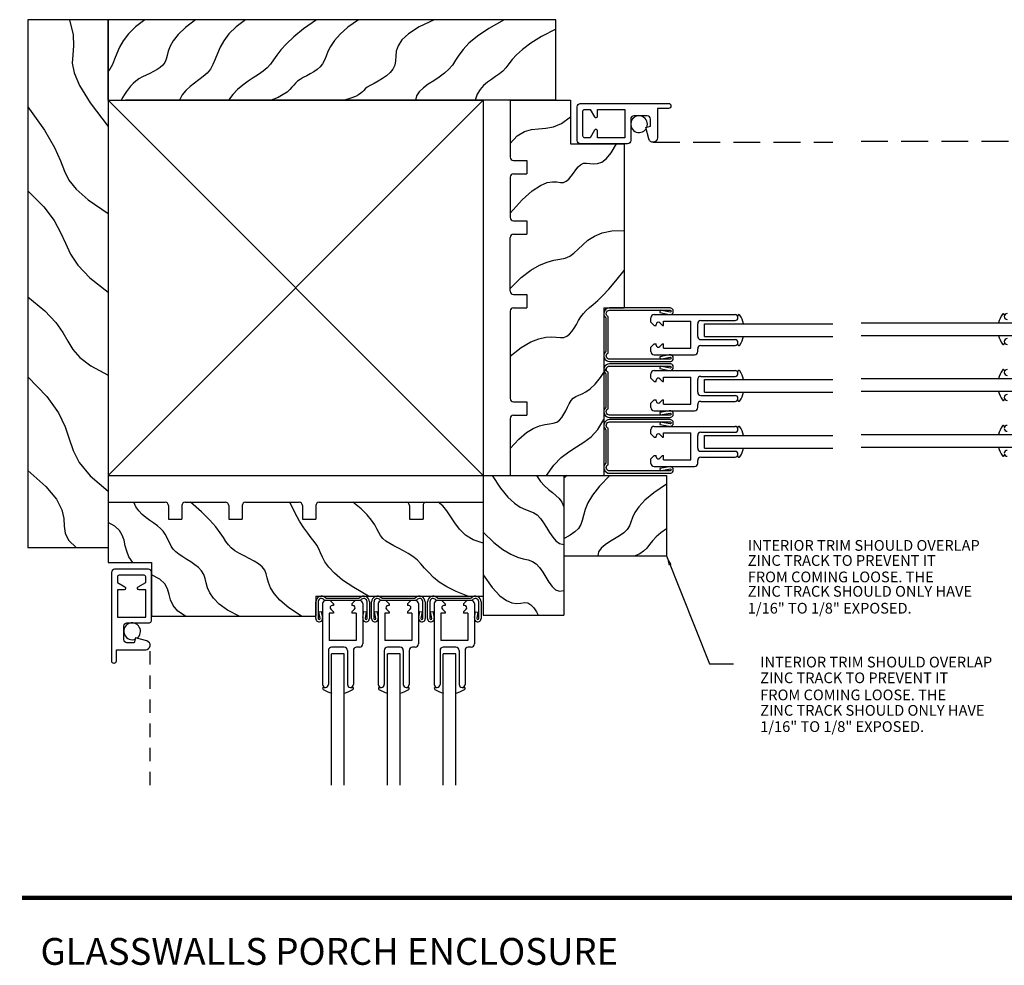
# Model space of a CAD drawing. Extents: x 38 to 58, y -4.6 to 10.9.
# Drawn here: x 38 to 47.2, y -4.1 to 4.7 of the extents above; entities that cross this region are included whole.
import ezdxf

# ---------------------------------------------------------------- set-up
doc = ezdxf.new("R2010")
doc.units = 0
doc.header["$MEASUREMENT"] = 0
doc.linetypes.add('DASHED2', pattern=[0.375, 0.25, -0.125])
doc.linetypes.add('HIDDEN2', pattern=[0.1875, 0.125, -0.0625])
doc.layers.get('0').update_dxf_attribs({"linetype": 'CONTINUOUS'})
for name, color, linetype in [('CONDITION', 7, 'CONTINUOUS'), ('DIES', 2, 'CONTINUOUS'), ('GLAZING', 3, 'CONTINUOUS'), ('HATCH', 41, 'CONTINUOUS'), ('HIDDEN', 5, 'HIDDEN2'), ('MISC', 4, 'CONTINUOUS'), ('NOTES', 6, 'CONTINUOUS'), ('VINYL', 1, 'CONTINUOUS')]:
    doc.layers.add(name, color=color, linetype=linetype)
doc.styles.add('ARIAL', font='ARIAL.TTF')
doc.styles.add('ROMANS', font='romans')
doc.dimstyles.new('ROMANS', dxfattribs={"dimtxt": 0.0625, "dimasz": 0.09, "dimexe": 0.0625, "dimexo": 0.0625, "dimgap": 0.09, "dimtad": 1, "dimdec": 3, "dimzin": 0, "dimdsep": 46, "dimtxsty": 'ROMANS', "dimcen": 0.09, "dimadec": 0, "dimazin": 0, "dimtfac": 1, "dimtdec": 4, "dimtofl": 0, "dimtmove": 0, "dimatfit": 3, "dimfxl": 0, "dimtolj": 1, "dimtzin": 0, "dimarcsym": 0})

msp = doc.modelspace()

# ---------------------------------------------------------------- linework, layer by layer
at = {"const_width": 0.04}
msp.add_lwpolyline([(38.0238, -3.4898), (54.5167, -3.4898)], dxfattribs=at)
at = {"layer": 'CONDITION'}
for p, q in [((38.0785, 4.6972), (38.0785, -0.228)), ((43.0037, 4.6972), (38.0785, 4.6972)), ((38.8285, 4.6972), (38.8285, -0.228)), ((38.8285, 3.9472), (38.8285, 4.6972)), ((43.0037, 3.9472), (43.0037, 4.6972)), ((38.8285, 3.9472), (38.8285, 0.4472)), ((38.8285, 3.9472), (42.3285, 3.9472)), ((43.0037, 3.9472), (38.9907, 3.9472)), ((42.3285, 3.9472), (42.3285, 0.4472)), ((38.8285, 0.4472), (42.3285, 0.4472)), ((42.3285, 0.4472), (44.0383, 0.4472)), ((42.3285, 0.4472), (42.3285, -0.8553)), ((43.0785, 0.4472), (43.0785, -0.8553)), ((44.0383, 0.4472), (44.0383, -0.3028)), ((40.8285, 0.1972), (42.3285, 0.1972)), ((38.8285, -0.228), (38.0785, -0.228)), ((43.0785, -0.3028), (44.0383, -0.3028)), ((42.3285, -0.8553), (43.0785, -0.8553))]:
    msp.add_line(p, q, dxfattribs=at)
at = {"layer": 'DIES'}
for p, q in [((43.9533, 3.596), (43.9535, 3.596)), ((43.9225, 1.9472), (44.6765, 1.9472)), ((43.8925, 1.8762), (43.8925, 1.9172)), ((43.8925, 1.8762), (43.9235, 1.8452)), ((43.9235, 1.8452), (43.9405, 1.8452)), ((43.9405, 1.8452), (43.9405, 1.8562)), ((43.9746, 1.8703), (43.9998, 1.8452)), ((43.9998, 1.8452), (44.0105, 1.8452)), ((44.0105, 1.8852), (44.2655, 1.8852)), ((44.0105, 1.8452), (44.0105, 1.8852)), ((44.2655, 1.6342), (44.2655, 1.8852)), ((44.3285, 1.7442), (44.3285, 1.8622)), ((44.3585, 1.8922), (44.6765, 1.8922)), ((44.7035, 1.9192), (44.7035, 1.9202)), ((43.8925, 1.6432), (43.9235, 1.6742)), ((43.9235, 1.6742), (43.9405, 1.6742)), ((43.9405, 1.6632), (43.9405, 1.6742)), ((43.9746, 1.649), (43.9998, 1.6742)), ((43.9998, 1.6742), (44.0105, 1.6742)), ((44.0105, 1.6342), (44.0105, 1.6742)), ((44.3585, 1.7142), (44.6765, 1.7142)), ((44.3585, 1.6592), (44.6765, 1.6592)), ((44.7035, 1.6862), (44.7035, 1.6872)), ((43.8925, 1.6022), (43.8925, 1.6432)), ((43.9225, 1.5722), (44.2985, 1.5722)), ((44.0105, 1.6342), (44.2655, 1.6342)), ((44.3285, 1.6022), (44.3285, 1.6292)), ((44.1015, 1.5317), (44.1001, 1.5317)), ((43.8925, 1.3553), (43.8925, 1.3963)), ((43.9225, 1.4263), (44.6765, 1.4263)), ((44.7035, 1.3983), (44.7035, 1.3993)), ((43.8925, 1.3553), (43.9235, 1.3243)), ((43.9235, 1.3243), (43.9405, 1.3243)), ((43.9405, 1.3243), (43.9405, 1.3353)), ((43.9746, 1.3495), (43.9998, 1.3243)), ((43.9998, 1.3243), (44.0105, 1.3243)), ((44.0105, 1.3643), (44.2655, 1.3643)), ((44.0105, 1.3243), (44.0105, 1.3643)), ((44.2655, 1.1133), (44.2655, 1.3643)), ((44.3285, 1.2233), (44.3285, 1.3413)), ((44.3585, 1.3713), (44.6765, 1.3713)), ((43.8925, 1.1223), (43.9235, 1.1533)), ((43.8925, 1.0813), (43.8925, 1.1223)), ((43.9235, 1.1533), (43.9405, 1.1533)), ((43.9405, 1.1423), (43.9405, 1.1533)), ((43.9746, 1.1282), (43.9998, 1.1533)), ((43.9998, 1.1533), (44.0105, 1.1533)), ((44.0105, 1.1133), (44.0105, 1.1533)), ((44.0105, 1.1133), (44.2655, 1.1133)), ((44.3285, 1.0813), (44.3285, 1.1083)), ((44.3585, 1.1933), (44.6765, 1.1933)), ((44.3585, 1.1383), (44.6765, 1.1383)), ((44.7035, 1.1653), (44.7035, 1.1663)), ((43.9225, 1.0513), (44.2985, 1.0513)), ((44.1015, 1.0108), (44.1001, 1.0108)), ((43.8925, 0.8345), (43.8925, 0.8755)), ((43.8925, 0.8345), (43.9235, 0.8035)), ((43.9225, 0.9055), (44.6765, 0.9055)), ((43.9746, 0.8286), (43.9998, 0.8035)), ((44.0105, 0.8035), (44.0105, 0.8435)), ((44.0105, 0.8435), (44.2655, 0.8435)), ((44.2655, 0.5925), (44.2655, 0.8435)), ((44.3585, 0.8505), (44.6765, 0.8505)), ((44.7035, 0.8775), (44.7035, 0.8785)), ((43.9235, 0.8035), (43.9405, 0.8035)), ((43.9405, 0.8035), (43.9405, 0.8145)), ((43.9998, 0.8035), (44.0105, 0.8035)), ((44.3285, 0.7025), (44.3285, 0.8205)), ((44.3585, 0.6725), (44.6765, 0.6725)), ((44.7035, 0.6445), (44.7035, 0.6455)), ((43.8925, 0.6015), (43.9235, 0.6325)), ((43.8925, 0.5605), (43.8925, 0.6015)), ((43.9235, 0.6325), (43.9405, 0.6325)), ((43.9405, 0.6215), (43.9405, 0.6325)), ((43.9746, 0.6074), (43.9998, 0.6325)), ((43.9998, 0.6325), (44.0105, 0.6325)), ((44.0105, 0.5925), (44.0105, 0.6325)), ((44.0105, 0.5925), (44.2655, 0.5925)), ((44.3285, 0.5605), (44.3285, 0.5875)), ((44.3585, 0.6175), (44.6765, 0.6175)), ((43.9225, 0.5305), (44.2985, 0.5305)), ((40.766, -0.8866), (40.766, -0.7311)), ((40.788, -0.7311), (40.788, -0.8866)), ((41.1786, -0.7178), (40.8533, -0.7178)), ((40.8995, -0.7178), (40.8585, -0.7178)), ((40.8634, -0.6958), (41.1685, -0.6958)), ((40.8995, -0.7178), (40.9305, -0.7488)), ((41.1325, -0.7178), (41.1015, -0.7488)), ((41.1735, -0.7178), (41.1325, -0.7178)), ((41.244, -0.8866), (41.244, -0.7311)), ((41.266, -0.7311), (41.266, -0.8866)), ((41.2868, -0.8866), (41.2868, -0.7311)), ((41.3088, -0.7311), (41.3088, -0.8866)), ((41.6995, -0.7178), (41.3741, -0.7178)), ((41.4203, -0.7178), (41.3793, -0.7178)), ((41.3842, -0.6958), (41.6894, -0.6958)), ((41.4203, -0.7178), (41.4513, -0.7488)), ((41.6533, -0.7178), (41.6223, -0.7488)), ((41.6943, -0.7178), (41.6533, -0.7178)), ((41.7648, -0.8866), (41.7648, -0.7311)), ((41.7868, -0.7311), (41.7868, -0.8866)), ((41.8076, -0.8866), (41.8076, -0.7311)), ((41.8296, -0.7311), (41.8296, -0.8866)), ((42.2203, -0.7178), (41.895, -0.7178)), ((41.9411, -0.7178), (41.9001, -0.7178)), ((41.9051, -0.6958), (42.2102, -0.6958)), ((41.9411, -0.7178), (41.9721, -0.7488)), ((42.1741, -0.7178), (42.1431, -0.7488)), ((42.2151, -0.7178), (42.1741, -0.7178)), ((42.2856, -0.8866), (42.2856, -0.7311)), ((42.3076, -0.7311), (42.3076, -0.8866)), ((40.7941, -0.8241), (40.8157, -0.8198)), ((40.8065, -0.8866), (40.7941, -0.8241)), ((40.8157, -0.8198), (40.8271, -0.8773)), ((40.8285, -0.7478), (40.8285, -1.5018)), ((40.9053, -0.8), (40.9305, -0.8251)), ((40.9305, -0.7658), (40.9195, -0.7658)), ((40.9305, -0.7488), (40.9305, -0.7658)), ((40.9305, -0.8251), (40.9305, -0.8358)), ((41.1015, -0.7488), (41.1015, -0.7658)), ((41.1125, -0.7658), (41.1015, -0.7658)), ((41.1266, -0.8), (41.1015, -0.8251)), ((41.1015, -0.8251), (41.1015, -0.8358)), ((41.2035, -0.7478), (41.2035, -1.1238)), ((41.2047, -0.8778), (41.2155, -0.8201)), ((41.2155, -0.8201), (41.2371, -0.8241)), ((41.2371, -0.8241), (41.2255, -0.8866)), ((41.3149, -0.8241), (41.3365, -0.8198)), ((41.3273, -0.8866), (41.3149, -0.8241)), ((41.3365, -0.8198), (41.3479, -0.8773)), ((41.3493, -0.7478), (41.3493, -1.5018)), ((41.4262, -0.8), (41.4513, -0.8251)), ((41.4513, -0.7658), (41.4403, -0.7658)), ((41.4513, -0.7488), (41.4513, -0.7658)), ((41.4513, -0.8251), (41.4513, -0.8358)), ((41.6223, -0.7488), (41.6223, -0.7658)), ((41.6333, -0.7658), (41.6223, -0.7658)), ((41.6474, -0.8), (41.6223, -0.8251)), ((41.6223, -0.8251), (41.6223, -0.8358)), ((41.7243, -0.7478), (41.7243, -1.1238)), ((41.7256, -0.8778), (41.7363, -0.8201)), ((41.7363, -0.8201), (41.758, -0.8241)), ((41.758, -0.8241), (41.7463, -0.8866)), ((41.8358, -0.8241), (41.8574, -0.8198)), ((41.8481, -0.8866), (41.8358, -0.8241)), ((41.8574, -0.8198), (41.8687, -0.8773)), ((41.8701, -0.7478), (41.8701, -1.5018)), ((41.947, -0.8), (41.9721, -0.8251)), ((41.9721, -0.7658), (41.9611, -0.7658)), ((41.9721, -0.7488), (41.9721, -0.7658)), ((41.9721, -0.8251), (41.9721, -0.8358)), ((42.1431, -0.7488), (42.1431, -0.7658)), ((42.1541, -0.7658), (42.1431, -0.7658)), ((42.1683, -0.8), (42.1431, -0.8251)), ((42.1431, -0.8251), (42.1431, -0.8358)), ((42.2451, -0.7478), (42.2451, -1.1238)), ((42.2464, -0.8778), (42.2564, -0.8241)), ((42.2564, -0.8241), (42.2781, -0.8281)), ((40.8905, -0.8358), (40.8905, -1.0908)), ((40.9305, -0.8358), (40.8905, -0.8358)), ((41.1415, -0.8358), (41.1015, -0.8358)), ((41.1415, -0.8358), (41.1415, -1.0908)), ((41.244, -0.9178), (41.244, -0.9164)), ((41.4113, -0.8358), (41.4113, -1.0908)), ((41.4513, -0.8358), (41.4113, -0.8358)), ((41.6623, -0.8358), (41.6223, -0.8358)), ((41.6623, -0.8358), (41.6623, -1.0908)), ((41.7648, -0.9178), (41.7648, -0.9164)), ((41.9321, -0.8358), (41.9321, -1.0908)), ((41.9721, -0.8358), (41.9321, -0.8358)), ((42.1831, -0.8358), (42.1431, -0.8358)), ((42.1831, -0.8358), (42.1831, -1.0908)), ((42.2781, -0.8281), (42.2671, -0.8866)), ((42.2856, -0.9178), (42.2856, -0.9164)), ((41.1415, -1.0908), (40.8905, -1.0908)), ((41.6623, -1.0908), (41.4113, -1.0908)), ((42.1831, -1.0908), (41.9321, -1.0908)), ((39.1797, -1.1776), (39.1797, -1.1778)), ((40.8835, -1.1838), (40.8835, -1.5018)), ((41.0315, -1.1538), (40.9135, -1.1538)), ((41.0615, -1.1838), (41.0615, -1.5018)), ((41.1165, -1.1838), (41.1165, -1.5018)), ((41.1735, -1.1538), (41.1465, -1.1538)), ((41.4043, -1.1838), (41.4043, -1.5018)), ((41.5523, -1.1538), (41.4343, -1.1538)), ((41.5823, -1.1838), (41.5823, -1.5018)), ((41.6373, -1.1838), (41.6373, -1.5018)), ((41.6943, -1.1538), (41.6673, -1.1538)), ((41.9251, -1.1838), (41.9251, -1.5018)), ((42.0731, -1.1538), (41.9551, -1.1538)), ((42.1031, -1.1838), (42.1031, -1.5018)), ((42.1581, -1.1838), (42.1581, -1.5018)), ((42.2151, -1.1538), (42.1881, -1.1538)), ((40.8565, -1.5288), (40.8555, -1.5288)), ((41.0895, -1.5288), (41.0885, -1.5288)), ((41.3773, -1.5288), (41.3763, -1.5288)), ((41.6103, -1.5288), (41.6093, -1.5288)), ((41.8981, -1.5288), (41.8971, -1.5288)), ((42.1311, -1.5288), (42.1301, -1.5288))]:
    msp.add_line(p, q, dxfattribs=at)
for points in [[(43.8885, 3.703), (43.8885, 3.771, 0.414214), (43.8585, 3.801), (43.7335, 3.801, 0.414214), (43.7035, 3.771), (43.7035, 3.571, -0.414214), (43.6735, 3.541), (43.2335, 3.541, -0.414214), (43.2035, 3.571), (43.2035, 3.886, -0.414214), (43.2335, 3.916), (44.0565, 3.916, -0.414214), (44.0785, 3.894), (44.0785, 3.892, -0.414214), (44.0565, 3.87), (43.9533, 3.87), (43.9533, 3.5965, -0.876976), (43.8717, 3.5857), (43.8435, 3.691)], [(43.2585, 3.846, -0.414214), (43.2735, 3.861), (43.3251, 3.861), (43.3655, 3.791, 0.767327), (43.3935, 3.7985), (43.3935, 3.861), (43.6485, 3.861), (43.6485, 3.596), (43.3935, 3.596), (43.3935, 3.6585, 0.767327), (43.3655, 3.666), (43.3251, 3.596), (43.2735, 3.596, -0.414214), (43.2585, 3.611)], [(43.5067, 1.5317, -0.737886), (43.4891, 1.5887, 0.247903), (43.4935, 1.597), (43.4935, 1.9223, 0.247903), (43.4891, 1.9306, -0.737886), (43.5067, 1.9877), (44.0702, 1.9877, -1), (44.0702, 1.9692), (43.9783, 1.9874), (43.974, 1.9658), (44.0609, 1.9486, 1.163359), (44.0702, 2.0097), (43.5067, 2.0097, 0.663913), (43.4686, 1.9192, -0.195842), (43.4715, 1.9122), (43.4715, 1.6071, -0.195842), (43.4686, 1.6001, 0.663913), (43.5067, 1.5097), (44.0702, 1.5097, 1.153636), (44.0614, 1.5709), (43.974, 1.5546), (43.9781, 1.533), (44.0702, 1.5502, -1), (44.0702, 1.5317)], [(43.5067, 1.0108, -0.737886), (43.4891, 1.0679, 0.247903), (43.4935, 1.0762), (43.4935, 1.4015, 0.247903), (43.4891, 1.4098, -0.737886), (43.5067, 1.4668), (44.0702, 1.4668, -1), (44.0702, 1.4483), (43.9783, 1.4665), (43.974, 1.4449), (44.0609, 1.4277, 1.163359), (44.0702, 1.4888), (43.5067, 1.4888, 0.663913), (43.4686, 1.3984, -0.195842), (43.4715, 1.3914), (43.4715, 1.0863, -0.195842), (43.4686, 1.0793, 0.663913), (43.5067, 0.9888), (44.0702, 0.9888, 1.153636), (44.0614, 1.0501), (43.974, 1.0337), (43.9781, 1.0121), (44.0702, 1.0293, -1), (44.0702, 1.0108)], [(43.5067, 0.49, -0.737886), (43.4891, 0.5471, 0.247903), (43.4935, 0.5553), (43.4935, 0.8807, 0.247903), (43.4891, 0.8889, -0.737886), (43.5067, 0.946), (44.0702, 0.946, -1), (44.0702, 0.9275), (43.9783, 0.9457), (43.974, 0.9241), (44.0609, 0.9069, 1.163359), (44.0702, 0.968), (43.5067, 0.968, 0.663913), (43.4686, 0.8775, -0.195842), (43.4715, 0.8706), (43.4715, 0.5654, -0.195842), (43.4686, 0.5584, 0.663913), (43.5067, 0.468), (44.0702, 0.468, 1.153636), (44.0614, 0.5292), (43.974, 0.5129), (43.9781, 0.4913), (44.0702, 0.5085, -1), (44.0702, 0.49)], [(39.0726, -1.1128), (39.0047, -1.1128, -0.414214), (38.9747, -1.0828), (38.9747, -0.9578, -0.414214), (39.0047, -0.9278), (39.2047, -0.9278, 0.414214), (39.2347, -0.8978), (39.2347, -0.4578, 0.414214), (39.2047, -0.4278), (38.8897, -0.4278, 0.414214), (38.8597, -0.4578), (38.8597, -1.2808, 0.414214), (38.8817, -1.3028), (38.8837, -1.3028, 0.414214), (38.9057, -1.2808), (38.9057, -1.1776), (39.1792, -1.1776, 0.876976), (39.1899, -1.096), (39.0847, -1.0678)], [(38.9297, -0.4828, 0.414214), (38.9147, -0.4978), (38.9147, -0.5494), (38.9847, -0.5898, -0.767327), (38.9772, -0.6178), (38.9147, -0.6178), (38.9147, -0.8728), (39.1797, -0.8728), (39.1797, -0.6178), (39.1172, -0.6178, -0.767327), (39.1097, -0.5898), (39.1797, -0.5494), (39.1797, -0.4978, 0.414214), (39.1647, -0.4828)]]:
    msp.add_lwpolyline(points, format="xyb", close=True, dxfattribs=at)
for centre, radius, start, end in [((43.9225, 1.9172), 0.03, 90, 180), ((44.6765, 1.9202), 0.027, 0, 90), ((47.2157, 1.9294), 0.027, 90, 180), ((43.9605, 1.8562), 0.02, 45, 180), ((44.3585, 1.8622), 0.03, 90, 180), ((44.6765, 1.9192), 0.027, 270, 0), ((47.2157, 1.9284), 0.027, 180, 270), ((43.9605, 1.6632), 0.02, 180, 315), ((44.3585, 1.7442), 0.03, 180, 270), ((44.3585, 1.6292), 0.03, 90, 180), ((44.6765, 1.6872), 0.027, 0, 90), ((44.6765, 1.6862), 0.027, 270, 0), ((47.2157, 1.6964), 0.027, 90, 180), ((47.2157, 1.6954), 0.027, 180, 270), ((43.9225, 1.6022), 0.03, 180, 270), ((44.2985, 1.6022), 0.03, 270, 0), ((43.9225, 1.3963), 0.03, 90, 180), ((44.6765, 1.3993), 0.027, 0, 90), ((44.6765, 1.3983), 0.027, 270, 0), ((47.2157, 1.4086), 0.027, 90, 180), ((47.2157, 1.4076), 0.027, 180, 270), ((43.9605, 1.3353), 0.02, 45, 180), ((44.3585, 1.3413), 0.03, 90, 180), ((44.3585, 1.2233), 0.03, 180, 270), ((47.2157, 1.1756), 0.027, 90, 180), ((43.9605, 1.1423), 0.02, 180, 315), ((44.3585, 1.1083), 0.03, 90, 180), ((44.6765, 1.1663), 0.027, 0, 90), ((44.6765, 1.1653), 0.027, 270, 0), ((47.2157, 1.1746), 0.027, 180, 270), ((43.9225, 1.0813), 0.03, 180, 270), ((44.2985, 1.0813), 0.03, 270, 0), ((43.9225, 0.8755), 0.03, 90, 180), ((43.9605, 0.8145), 0.02, 45, 180), ((44.3585, 0.8205), 0.03, 90, 180), ((44.6765, 0.8785), 0.027, 0, 90), ((44.6765, 0.8775), 0.027, 270, 0), ((47.2157, 0.8877), 0.027, 90, 180), ((47.2157, 0.8867), 0.027, 180, 270), ((44.3585, 0.7025), 0.03, 180, 270), ((44.6765, 0.6455), 0.027, 0, 90), ((44.6765, 0.6445), 0.027, 270, 0), ((47.2157, 0.6547), 0.027, 90, 180), ((47.2157, 0.6537), 0.027, 180, 270), ((43.9225, 0.5605), 0.03, 180, 270), ((43.9605, 0.6215), 0.02, 180, 315), ((44.2985, 0.5605), 0.03, 270, 0), ((44.3585, 0.5875), 0.03, 90, 180), ((40.8192, -0.7311), 0.0532, 45.67722, 180), ((40.8192, -0.7311), 0.0312, 34.30765, 180), ((40.8585, -0.7478), 0.03, 90, 180), ((40.8533, -0.7078), 0.01, 214.30765, 270), ((40.8634, -0.6858), 0.01, 225.67722, 270), ((41.1685, -0.6858), 0.01, 270, 314.32278), ((41.1735, -0.7478), 0.03, 0, 90), ((41.2127, -0.7311), 0.0533, 0, 134.32278), ((41.1786, -0.7078), 0.01, 270, 325.69235), ((41.2127, -0.7311), 0.0312, 0, 145.69235), ((41.3401, -0.7311), 0.0532, 45.67722, 180), ((41.3401, -0.7311), 0.0312, 34.30765, 180), ((41.3793, -0.7478), 0.03, 90, 180), ((41.3741, -0.7078), 0.01, 214.30765, 270), ((41.3842, -0.6858), 0.01, 225.67722, 270), ((41.6894, -0.6858), 0.01, 270, 314.32278), ((41.6943, -0.7478), 0.03, 0, 90), ((41.7336, -0.7311), 0.0533, 0, 134.32278), ((41.6995, -0.7078), 0.01, 270, 325.69235), ((41.7336, -0.7311), 0.0312, 0, 145.69235), ((41.8609, -0.7311), 0.0532, 45.67722, 180), ((41.8609, -0.7311), 0.0312, 34.30765, 180), ((41.9001, -0.7478), 0.03, 90, 180), ((41.895, -0.7078), 0.01, 214.30765, 270), ((41.9051, -0.6858), 0.01, 225.67722, 270), ((42.2102, -0.6858), 0.01, 270, 314.32278), ((42.2151, -0.7478), 0.03, 0, 90), ((42.2544, -0.7311), 0.0533, 0, 134.32278), ((42.2203, -0.7078), 0.01, 270, 325.69235), ((42.2544, -0.7311), 0.0312, 0, 145.69235), ((40.9195, -0.7858), 0.02, 90, 225), ((41.1125, -0.7858), 0.02, 315, 90), ((41.4403, -0.7858), 0.02, 90, 225), ((41.6333, -0.7858), 0.02, 315, 90), ((41.9611, -0.7858), 0.02, 90, 225), ((42.1541, -0.7858), 0.02, 315, 90), ((40.7972, -0.8866), 0.0312, 180, 17.27327), ((40.7972, -0.8866), 0.00925, 180, 0), ((41.2347, -0.8866), 0.0312, 163.67823, 0), ((41.2347, -0.8866), 0.00925, 180, 0), ((41.3181, -0.8866), 0.0312, 180, 17.27327), ((41.3181, -0.8866), 0.00925, 180, 0), ((41.7556, -0.8866), 0.0312, 163.67823, 0), ((41.7556, -0.8866), 0.00925, 180, 0), ((41.8389, -0.8866), 0.0312, 180, 17.27327), ((41.8389, -0.8866), 0.00925, 180, 0), ((42.2764, -0.8866), 0.0312, 163.67823, 0), ((42.2764, -0.8866), 0.00925, 180, 0), ((40.9135, -1.1838), 0.03, 90, 180), ((41.0315, -1.1838), 0.03, 0, 90), ((41.1465, -1.1838), 0.03, 90, 180), ((41.1735, -1.1238), 0.03, 270, 0), ((41.4343, -1.1838), 0.03, 90, 180), ((41.5523, -1.1838), 0.03, 0, 90), ((41.6673, -1.1838), 0.03, 90, 180), ((41.6943, -1.1238), 0.03, 270, 0), ((41.9551, -1.1838), 0.03, 90, 180), ((42.0731, -1.1838), 0.03, 0, 90), ((42.1881, -1.1838), 0.03, 90, 180), ((42.2151, -1.1238), 0.03, 270, 0), ((40.8555, -1.5018), 0.027, 180, 270), ((40.8565, -1.5018), 0.027, 270, 0), ((41.0885, -1.5018), 0.027, 180, 270), ((41.0895, -1.5018), 0.027, 270, 0), ((41.3763, -1.5018), 0.027, 180, 270), ((41.3773, -1.5018), 0.027, 270, 0), ((41.6093, -1.5018), 0.027, 180, 270), ((41.6103, -1.5018), 0.027, 270, 0), ((41.8971, -1.5018), 0.027, 180, 270), ((41.8981, -1.5018), 0.027, 270, 0), ((42.1301, -1.5018), 0.027, 180, 270), ((42.1311, -1.5018), 0.027, 270, 0)]:
    msp.add_arc(centre, radius, start, end, dxfattribs=at)
at = {"layer": 'GLAZING'}
for p, q in [((44.391, 1.8622), (45.5877, 1.8622)), ((44.391, 1.7442), (44.391, 1.8622)), ((45.8522, 1.8714), (47.5012, 1.8714)), ((45.8522, 1.7534), (47.5012, 1.7534)), ((44.391, 1.7442), (45.5877, 1.7442)), ((44.391, 1.3413), (45.5877, 1.3413)), ((44.391, 1.2233), (44.391, 1.3413)), ((45.8522, 1.3506), (47.5012, 1.3506)), ((44.391, 1.2233), (45.5877, 1.2233)), ((45.8522, 1.2326), (47.5012, 1.2326)), ((45.8522, 0.8297), (47.5012, 0.8297)), ((44.391, 0.8205), (45.5877, 0.8205)), ((44.391, 0.7025), (44.391, 0.8205)), ((44.391, 0.7025), (45.5877, 0.7025)), ((45.8522, 0.7117), (47.5012, 0.7117)), ((40.9135, -2.4415), (40.9135, -1.2163)), ((41.0315, -1.2163), (40.9135, -1.2163)), ((41.0315, -2.4415), (41.0315, -1.2163)), ((41.4343, -2.4415), (41.4343, -1.2163)), ((41.5523, -1.2163), (41.4343, -1.2163)), ((41.5523, -2.4415), (41.5523, -1.2163)), ((41.9551, -2.4415), (41.9551, -1.2163)), ((42.0731, -1.2163), (41.9551, -1.2163)), ((42.0731, -2.4415), (42.0731, -1.2163))]:
    msp.add_line(p, q, dxfattribs=at)
at = {"layer": 'HATCH'}
for p, q in [((42.3285, 3.9472), (38.8285, 0.4472)), ((38.8285, 3.9472), (42.3285, 0.4472))]:
    msp.add_line(p, q, dxfattribs=at)
for points in [[(38.4698, 4.6972), (38.5012, 4.5563), (38.5055, 4.4525), (38.4981, 4.3696), (38.4946, 4.2914), (38.5104, 4.2017), (38.561, 4.0845), (38.6619, 3.9234), (38.8285, 3.7025)], [(39.1709, 4.6972), (39.0837, 4.6303), (39.0182, 4.5646), (38.9702, 4.5008), (38.9356, 4.4397), (38.91, 4.3819), (38.8892, 4.3282), (38.869, 4.2795), (38.8451, 4.2363), (38.8285, 4.2162)], [(39.6443, 4.6972), (39.5504, 4.6247), (39.4828, 4.5597), (39.4367, 4.5015), (39.4071, 4.4498), (39.3892, 4.4041), (39.3783, 4.364), (39.3694, 4.3292), (39.3577, 4.2991), (39.3394, 4.2732), (39.3149, 4.2509), (39.2855, 4.2313), (39.2528, 4.2135), (39.218, 4.1968), (39.1827, 4.1803), (39.1481, 4.1633), (39.1158, 4.1449), (39.0868, 4.1244), (39.0611, 4.1021), (39.0381, 4.0782), (39.0174, 4.0531), (38.9988, 4.0271), (38.9816, 4.0006), (38.9655, 3.9738), (38.9501, 3.9472)], [(40.109, 4.6972), (40.0217, 4.6303), (39.9562, 4.5646), (39.9083, 4.5008), (39.8736, 4.4397), (39.848, 4.3819), (39.8272, 4.3282), (39.807, 4.2795), (39.7831, 4.2363), (39.7524, 4.199), (39.7158, 4.1661), (39.6756, 4.1355), (39.6338, 4.1052), (39.5925, 4.0733), (39.554, 4.0376), (39.5203, 3.9962), (39.4935, 3.9472)], [(40.7728, 4.6972), (40.6527, 4.6128), (40.5607, 4.5385), (40.4915, 4.4734), (40.4401, 4.4163), (40.4015, 4.3663), (40.3706, 4.3223), (40.3421, 4.2833), (40.3112, 4.2483), (40.2737, 4.2162), (40.2304, 4.1856), (40.1832, 4.1549), (40.1339, 4.1226), (40.0843, 4.0871), (40.0362, 4.0471), (39.9915, 4.001), (39.9521, 3.9472)], [(41.1651, 4.6972), (41.0661, 4.6262), (40.9926, 4.5611), (40.94, 4.5018), (40.9036, 4.448), (40.8788, 4.3996), (40.8613, 4.3564), (40.8462, 4.3183), (40.8291, 4.285), (40.8065, 4.2563), (40.7788, 4.2316), (40.7477, 4.2101), (40.7147, 4.1911), (40.6815, 4.1737), (40.6495, 4.1573), (40.6204, 4.1411), (40.5958, 4.1243), (40.5764, 4.1063), (40.56, 4.0871), (40.5434, 4.0666), (40.5236, 4.0449), (40.4975, 4.0221), (40.462, 3.9982), (40.414, 3.9732), (40.3504, 3.9472)], [(41.8711, 4.6972), (41.7301, 4.6299), (41.632, 4.5669), (41.569, 4.508), (41.5332, 4.4533), (41.5166, 4.4025), (41.5113, 4.3556), (41.5094, 4.3124), (41.503, 4.2729), (41.4859, 4.237), (41.4591, 4.2045), (41.4253, 4.175), (41.3872, 4.1485), (41.3476, 4.1247), (41.3091, 4.1033), (41.2745, 4.0842), (41.2465, 4.067), (41.2268, 4.0516), (41.2126, 4.0375), (41.2002, 4.024), (41.1858, 4.0106), (41.1656, 3.9968), (41.1358, 3.982), (41.0926, 3.9656), (41.0323, 3.9472)], [(42.5229, 4.6972), (42.38, 4.6162), (42.273, 4.5434), (42.195, 4.478), (42.1395, 4.4191), (42.0997, 4.3662), (42.0691, 4.3183), (42.0408, 4.2747), (42.0084, 4.2348), (41.9668, 4.1976), (41.9182, 4.1625), (41.8665, 4.1285), (41.8155, 4.0949), (41.7691, 4.0607), (41.7311, 4.0253), (41.7055, 3.9877), (41.6961, 3.9472)], [(43.0037, 4.6084), (42.8719, 4.5394), (42.7705, 4.4769), (42.6942, 4.4205), (42.638, 4.3698), (42.5967, 4.3246), (42.5652, 4.2845), (42.5382, 4.2491), (42.5108, 4.2182), (42.4789, 4.1911), (42.4431, 4.1661), (42.4054, 4.1411), (42.3675, 4.1143), (42.3313, 4.0834), (42.2986, 4.0467), (42.2714, 4.0019), (42.2513, 3.9472)], [(38.0785, 3.884), (38.2351, 3.6686), (38.3299, 3.5058), (38.3847, 3.3825), (38.4217, 3.2853), (38.4625, 3.2009), (38.5294, 3.1159), (38.644, 3.017), (38.8285, 2.8909)], [(42.5785, 3.5432), (42.6458, 3.6146), (42.7115, 3.6547), (42.7767, 3.6733), (42.8427, 3.6803), (42.9109, 3.6856), (42.9824, 3.6991), (43.0587, 3.7307), (43.141, 3.7903)], [(42.5785, 2.8923), (42.6911, 3.0166), (42.7847, 3.1007), (42.8616, 3.152), (42.9241, 3.178), (42.9745, 3.1864), (43.0152, 3.1845), (43.0486, 3.1799), (43.0769, 3.1801), (43.1023, 3.1908), (43.1256, 3.2108), (43.1477, 3.2371), (43.1691, 3.2667), (43.1906, 3.2966), (43.2129, 3.3237), (43.2366, 3.3452), (43.2625, 3.3579), (43.291, 3.3603), (43.3224, 3.3569), (43.3567, 3.3535), (43.3937, 3.3559), (43.4336, 3.37), (43.4763, 3.4016), (43.5219, 3.4567), (43.5702, 3.541)], [(38.0785, 3.1006), (38.2281, 2.9518), (38.3239, 2.8252), (38.3847, 2.7142), (38.4297, 2.612), (38.4776, 2.5118), (38.5474, 2.4068), (38.658, 2.2902), (38.8285, 2.1555)], [(42.5785, 2.1897), (42.6816, 2.2919), (42.7729, 2.3631), (42.8535, 2.4095), (42.9245, 2.4376), (42.9869, 2.4535), (43.042, 2.4635), (43.0907, 2.4739), (43.1342, 2.4911), (43.1741, 2.5195), (43.2134, 2.5567), (43.2559, 2.5986), (43.3051, 2.641), (43.3646, 2.6797), (43.438, 2.7106), (43.5289, 2.7294), (43.641, 2.7321)], [(42.5785, 1.5612), (42.6822, 1.6407), (42.7712, 1.6927), (42.8469, 1.7229), (42.9109, 1.7365), (42.9646, 1.739), (43.0097, 1.7358), (43.0476, 1.7323), (43.0799, 1.734), (43.108, 1.745), (43.1328, 1.7646), (43.1553, 1.791), (43.1763, 1.8222), (43.1966, 1.8565), (43.2172, 1.8917), (43.2388, 1.9262), (43.2625, 1.958), (43.2889, 1.986), (43.3193, 2.0131), (43.3546, 2.0428), (43.3958, 2.0788), (43.444, 2.1248), (43.5002, 2.1843), (43.5655, 2.261), (43.641, 2.3585)], [(38.0785, 2.1127), (38.2371, 1.9828), (38.3396, 1.8738), (38.4049, 1.7809), (38.4517, 1.6989), (38.4987, 1.623), (38.5647, 1.5481), (38.6683, 1.4692), (38.8285, 1.3812)], [(42.5785, 0.6994), (42.6587, 0.7863), (42.7307, 0.8469), (42.7949, 0.8863), (42.8516, 0.9097), (42.9014, 0.922), (42.9446, 0.9285), (42.9817, 0.9341), (43.013, 0.944), (43.0392, 0.9621), (43.0613, 0.9873), (43.0803, 1.0176), (43.0973, 1.0507), (43.1134, 1.0844), (43.1299, 1.1165), (43.1477, 1.145), (43.1679, 1.1675), (43.1916, 1.183), (43.2191, 1.195), (43.2507, 1.2079), (43.2865, 1.2264), (43.3269, 1.2548), (43.3719, 1.2978), (43.4219, 1.3599), (43.4771, 1.4456)], [(38.0785, 1.3679), (38.257, 1.1829), (38.3659, 1.0306), (38.4279, 0.9019), (38.4657, 0.7879), (38.502, 0.6796), (38.5594, 0.5682), (38.6607, 0.4446), (38.8285, 0.3)], [(42.9185, 0.4472), (42.9859, 0.5441), (43.0558, 0.615), (43.127, 0.6686), (43.1981, 0.7131), (43.2676, 0.7571), (43.3343, 0.8091), (43.3967, 0.8774), (43.4535, 0.9706)], [(38.0785, 0.4922), (38.2483, 0.3454), (38.3486, 0.2256), (38.3979, 0.1276), (38.4149, 0.0458), (38.4183, -0.0253), (38.4269, -0.091), (38.4592, -0.1567), (38.5339, -0.228)], [(42.4105, 0.4472), (42.4892, 0.3293), (42.5586, 0.2453), (42.6197, 0.1885), (42.6734, 0.1522), (42.7206, 0.1297), (42.7622, 0.1144), (42.7991, 0.0998), (42.8323, 0.079), (42.8627, 0.0473), (42.8913, 0.0068), (42.9189, -0.0384), (42.9467, -0.0843), (42.9756, -0.127), (43.0065, -0.1625), (43.0405, -0.1866), (43.0785, -0.1956)], [(42.8263, 0.4472), (42.8631, 0.3924), (42.9006, 0.3501), (42.9376, 0.3166), (42.9731, 0.2883), (43.006, 0.2616), (43.0352, 0.2328), (43.0598, 0.1983), (43.0785, 0.1544)], [(43.5102, 0.4472), (43.4139, 0.349), (43.3473, 0.2641), (43.304, 0.1911), (43.2777, 0.1285), (43.262, 0.0749), (43.2507, 0.0289), (43.2375, -0.011), (43.216, -0.0462), (43.1818, -0.0781), (43.1383, -0.1078), (43.0904, -0.1365), (43.0785, -0.1438)], [(43.1119, 0.4472), (43.0785, 0.4235)], [(44.0383, 0.3651), (43.9205, 0.2865), (43.8365, 0.217), (43.7796, 0.1559), (43.7433, 0.1022), (43.7208, 0.0551), (43.7055, 0.0134), (43.6909, -0.0235), (43.6701, -0.0567), (43.6384, -0.0871), (43.5979, -0.1156), (43.5527, -0.1433), (43.5068, -0.1711), (43.4641, -0.2), (43.4287, -0.2309), (43.4045, -0.2649), (43.3955, -0.3028)], [(40.052, -0.8653), (39.9428, -0.8075), (39.8642, -0.7516), (39.8107, -0.698), (39.7766, -0.647), (39.7562, -0.5989), (39.7438, -0.554), (39.7336, -0.5127), (39.7201, -0.4753), (39.6987, -0.4418), (39.6703, -0.4117), (39.6366, -0.3844), (39.5999, -0.3591), (39.5619, -0.3351), (39.5247, -0.3118), (39.4902, -0.2883), (39.4604, -0.264), (39.4368, -0.2385), (39.4181, -0.2117), (39.4028, -0.1842), (39.3892, -0.1562), (39.3756, -0.1281), (39.3604, -0.1003), (39.3418, -0.073), (39.3183, -0.0468), (39.2888, -0.0216), (39.2547, 0.0031), (39.2181, 0.0285), (39.181, 0.0554), (39.1456, 0.0847), (39.1139, 0.1175), (39.0879, 0.1547), (39.0697, 0.1972)], [(40.6335, -0.8653), (40.5153, -0.7863), (40.432, -0.7162), (40.3768, -0.654), (40.3431, -0.5991), (40.3242, -0.5506), (40.3134, -0.5078), (40.3041, -0.4699), (40.2895, -0.436), (40.2646, -0.4055), (40.2304, -0.3776), (40.1895, -0.3517), (40.1446, -0.3271), (40.0983, -0.3031), (40.0532, -0.2791), (40.0119, -0.2544), (39.9771, -0.2283), (39.9502, -0.2001), (39.9273, -0.1681), (39.9035, -0.1307), (39.8738, -0.0861), (39.8332, -0.0328), (39.7768, 0.0311), (39.6995, 0.1072), (39.5964, 0.1972)], [(41.2566, -0.6778), (41.1193, -0.5987), (41.0155, -0.5279), (40.9398, -0.4646), (40.8869, -0.4081), (40.8513, -0.3578), (40.8276, -0.3129), (40.8103, -0.2726), (40.7941, -0.2364), (40.7744, -0.203), (40.7505, -0.1698), (40.7224, -0.1337), (40.6904, -0.0917), (40.6545, -0.0406), (40.6149, 0.0225), (40.5717, 0.1007), (40.525, 0.1972)], [(42.1847, -0.6778), (42.075, -0.636), (41.9874, -0.5923), (41.9181, -0.5475), (41.8633, -0.5026), (41.8189, -0.4585), (41.7813, -0.4162), (41.7465, -0.3765), (41.7106, -0.3405), (41.6708, -0.3087), (41.6276, -0.2805), (41.5829, -0.2551), (41.5382, -0.2317), (41.495, -0.2093), (41.4552, -0.1871), (41.4202, -0.1642), (41.3917, -0.1398), (41.3704, -0.1131), (41.3533, -0.0832), (41.3362, -0.0497), (41.3153, -0.0117), (41.2864, 0.0313), (41.2456, 0.08), (41.1888, 0.1351), (41.112, 0.1972)], [(42.3285, -0.1836), (42.2347, -0.1526), (42.1622, -0.108), (42.1061, -0.0542), (42.0618, 0.0043), (42.0245, 0.0632), (41.9895, 0.1179), (41.952, 0.1641), (41.9075, 0.1972)], [(39.0577, -0.3653), (39.0234, -0.3126), (39.0024, -0.2598), (38.9889, -0.2077), (38.977, -0.1572), (38.9609, -0.1093), (38.9347, -0.0649), (38.8925, -0.0248), (38.8285, 0.01)], [(42.3285, -0.0809), (42.4267, -0.1772), (42.5116, -0.2438), (42.5846, -0.2871), (42.6471, -0.3135), (42.7007, -0.3291), (42.7467, -0.3404), (42.7866, -0.3536), (42.8218, -0.3751), (42.8537, -0.4093), (42.8834, -0.4528), (42.9121, -0.5007), (42.9409, -0.5477), (42.9708, -0.5887), (43.003, -0.6185), (43.0385, -0.632), (43.0785, -0.6241)], [(44.0383, -0.0507), (43.9835, -0.0875), (43.9412, -0.125), (43.9077, -0.162), (43.8794, -0.1975), (43.8527, -0.2304), (43.8239, -0.2596), (43.7894, -0.2841), (43.7455, -0.3028)], [(39.5518, -0.8653), (39.4793, -0.8164), (39.4359, -0.7652), (39.4117, -0.713), (39.3969, -0.6611), (39.3817, -0.6105), (39.3562, -0.5625), (39.3104, -0.5184), (39.2347, -0.4793)], [(42.3285, -0.4792), (42.4116, -0.5968), (42.4828, -0.6743), (42.5436, -0.7195), (42.5955, -0.7406), (42.6399, -0.7454), (42.6783, -0.7419), (42.7122, -0.738), (42.743, -0.7417), (42.7719, -0.7591), (42.7991, -0.7883), (42.8246, -0.8257), (42.8413, -0.8553)]]:
    msp.add_lwpolyline(points, dxfattribs=at)
at = {"layer": 'HIDDEN', "linetype": 'DASHED2'}
for p, q in [((43.9118, 3.555), (45.5877, 3.555)), ((45.8522, 3.5642), (47.5814, 3.5642))]:
    msp.add_line(p, q, dxfattribs=at)
at = {"layer": 'HIDDEN'}
msp.add_line((39.2207, -2.4415), (39.2207, -1.1361), dxfattribs=at)
at = {"layer": 'MISC'}
for p, q in [((42.5785, 3.9472), (43.141, 3.9472)), ((42.5785, 3.9472), (42.5785, 3.4159)), ((42.5785, 3.9472), (42.5785, 3.4159)), ((43.141, 3.9472), (43.141, 3.541)), ((43.141, 3.541), (43.641, 3.541)), ((43.641, 3.541), (43.641, 2.0097)), ((42.6097, 3.3847), (42.7347, 3.3847)), ((42.7347, 3.3847), (42.7347, 3.2597)), ((42.5785, 3.2284), (42.5785, 2.8534)), ((42.5785, 3.2284), (42.5785, 2.8534)), ((42.6097, 3.2597), (42.7347, 3.2597)), ((42.6097, 2.8222), (42.7347, 2.8222)), ((42.7347, 2.8222), (42.7347, 2.6972)), ((42.5785, 2.1659), (42.5785, 2.6659)), ((42.6097, 2.6972), (42.7347, 2.6972)), ((42.6097, 2.1347), (42.7347, 2.1347)), ((42.7347, 2.1347), (42.7347, 2.0097)), ((42.5785, 1.9784), (42.5785, 1.1659)), ((42.5785, 1.9784), (42.5785, 1.1659)), ((42.6097, 2.0097), (42.7347, 2.0097)), ((43.4535, 2.0097), (43.4535, 0.4472)), ((43.4535, 2.0097), (43.641, 2.0097)), ((42.6097, 1.1347), (42.7347, 1.1347)), ((42.7347, 1.1347), (42.7347, 1.0097)), ((42.5785, 0.9784), (42.5785, 0.4472)), ((42.5785, 0.9784), (42.5785, 0.4472)), ((42.6097, 1.0097), (42.7347, 1.0097)), ((42.5785, 0.4472), (43.4535, 0.4472)), ((38.8285, 0.1972), (38.8285, -0.3653)), ((38.8285, 0.1972), (39.3597, 0.1972)), ((38.8285, 0.1972), (39.3597, 0.1972)), ((39.5472, 0.1972), (39.9222, 0.1972)), ((39.5472, 0.1972), (39.9222, 0.1972)), ((40.1097, 0.1972), (40.6097, 0.1972)), ((40.1097, 0.1972), (40.6097, 0.1972)), ((40.7972, 0.1972), (41.6097, 0.1972)), ((40.7972, 0.1972), (41.6097, 0.1972)), ((41.7972, 0.1972), (42.3285, 0.1972)), ((41.7972, 0.1972), (42.3285, 0.1972)), ((42.3285, 0.1972), (42.3285, -0.6778)), ((39.391, 0.1659), (39.391, 0.0409)), ((39.516, 0.1659), (39.516, 0.0409)), ((39.9535, 0.1659), (39.9535, 0.0409)), ((40.0785, 0.1659), (40.0785, 0.0409)), ((40.641, 0.1659), (40.641, 0.0409)), ((40.766, 0.1659), (40.766, 0.0409)), ((41.641, 0.1659), (41.641, 0.0409)), ((41.766, 0.1659), (41.766, 0.0409)), ((39.391, 0.0409), (39.516, 0.0409)), ((39.9535, 0.0409), (40.0785, 0.0409)), ((40.641, 0.0409), (40.766, 0.0409)), ((41.641, 0.0409), (41.766, 0.0409)), ((38.8285, -0.3653), (39.2347, -0.3653)), ((39.2347, -0.3653), (39.2347, -0.8653)), ((40.766, -0.6778), (42.3285, -0.6778)), ((40.766, -0.6778), (40.766, -0.8653)), ((39.2347, -0.8653), (40.766, -0.8653))]:
    msp.add_line(p, q, dxfattribs=at)
for centre, start, end in [((42.6097, 3.4159), 180, 270), ((42.6097, 3.2284), 90, 180), ((42.6097, 2.8534), 180, 270), ((42.6097, 2.6659), 90, 180), ((42.6097, 2.1659), 180, 270), ((42.6097, 1.9784), 90, 180), ((42.6097, 1.1659), 180, 270), ((42.6097, 0.9784), 90, 180), ((39.3597, 0.1659), 0, 90), ((39.5472, 0.1659), 90, 180), ((39.9222, 0.1659), 0, 90), ((40.1097, 0.1659), 90, 180), ((40.6097, 0.1659), 0, 90), ((40.7972, 0.1659), 90, 180), ((41.6097, 0.1659), 0, 90), ((41.7972, 0.1659), 90, 180)]:
    msp.add_arc(centre, 0.0312, start, end, dxfattribs=at)
at = {"layer": 'VINYL'}
for p, q in [((44.7035, 1.9192), (44.7035, 1.9372)), ((44.7035, 1.6692), (44.7035, 1.6872)), ((44.7035, 1.3983), (44.7035, 1.4163)), ((44.7035, 1.1483), (44.7035, 1.1663)), ((44.7035, 0.8775), (44.7035, 0.8955)), ((44.7035, 0.6275), (44.7035, 0.6455)), ((40.8395, -1.5288), (40.8575, -1.5288)), ((41.0895, -1.5288), (41.1075, -1.5288)), ((41.3603, -1.5288), (41.3783, -1.5288)), ((41.6103, -1.5288), (41.6283, -1.5288)), ((41.8811, -1.5288), (41.8991, -1.5288)), ((42.1311, -1.5288), (42.1491, -1.5288))]:
    msp.add_line(p, q, dxfattribs=at)
for centre, radius, start, end in [((43.7815, 3.723), 0.078, 337.98635, 326.4224), ((44.7135, 1.9372), 0.01, 33.24151, 180), ((44.509, 1.8032), 0.2544, 13.40735, 33.24151), ((47.3831, 1.8114), 0.2544, 146.75849, 166.59265), ((47.1787, 1.9454), 0.01, 0, 146.75849), ((47.3831, 1.8114), 0.2544, 193.40735, 213.24151), ((44.7135, 1.6692), 0.01, 180, 326.75849), ((44.509, 1.8032), 0.2544, 326.75849, 346.59265), ((47.1787, 1.6774), 0.01, 213.24151, 0), ((44.7135, 1.4163), 0.01, 33.24151, 180), ((44.509, 1.2823), 0.2544, 13.40735, 33.24151), ((47.3831, 1.2906), 0.2544, 146.75849, 166.59265), ((47.1787, 1.4246), 0.01, 0, 146.75849), ((44.509, 1.2823), 0.2544, 326.75849, 346.59265), ((47.3831, 1.2906), 0.2544, 193.40735, 213.24151), ((44.7135, 1.1483), 0.01, 180, 326.75849), ((47.1787, 1.1566), 0.01, 213.24151, 0), ((44.7135, 0.8955), 0.01, 33.24151, 180), ((44.509, 0.7615), 0.2544, 13.40735, 33.24151), ((47.3831, 0.7697), 0.2544, 146.75849, 166.59265), ((47.1787, 0.9037), 0.01, 0, 146.75849), ((44.509, 0.7615), 0.2544, 326.75849, 346.59265), ((47.3831, 0.7697), 0.2544, 193.40735, 213.24151), ((44.7135, 0.6275), 0.01, 180, 326.75849), ((47.1787, 0.6357), 0.01, 213.24151, 0), ((39.0527, -1.0058), 0.078, 303.5776, 292.01365), ((40.8395, -1.5388), 0.01, 90, 236.75849), ((40.9735, -1.3344), 0.2544, 236.75849, 256.59265), ((40.9735, -1.3344), 0.2544, 283.40735, 303.24151), ((41.1075, -1.5388), 0.01, 303.24151, 90), ((41.3603, -1.5388), 0.01, 90, 236.75849), ((41.4943, -1.3344), 0.2544, 236.75849, 256.59265), ((41.4943, -1.3344), 0.2544, 283.40735, 303.24151), ((41.6283, -1.5388), 0.01, 303.24151, 90), ((41.8811, -1.5388), 0.01, 90, 236.75849), ((42.0151, -1.3344), 0.2544, 236.75849, 256.59265), ((42.0151, -1.3344), 0.2544, 283.40735, 303.24151), ((42.1491, -1.5388), 0.01, 303.24151, 90)]:
    msp.add_arc(centre, radius, start, end, dxfattribs=at)

# ---------------------------------------------------------------- texts
at = {"layer": 'DIES', "style": 'ARIAL'}
msp.add_text('GLASSWALLS PORCH ENCLOSURE', height=0.25, dxfattribs=at).set_placement((38.1978, -4.1156))
at = {"layer": 'NOTES', "style": 'ROMANS'}
for s, p in [('INTERIOR TRIM SHOULD OVERLAP', (44.7953, -0.2547)), ('ZINC TRACK TO PREVENT IT', (44.7953, -0.3954)), ('FROM COMING LOOSE. THE', (44.7953, -0.5488)), ('ZINC TRACK SHOULD ONLY HAVE', (44.7953, -0.6831)), ('1/16" TO 1/8" EXPOSED.', (44.7953, -0.8404)), ('INTERIOR TRIM SHOULD OVERLAP', (44.9116, -1.3428)), ('ZINC TRACK TO PREVENT IT', (44.9116, -1.4895)), ('FROM COMING LOOSE. THE', (44.9116, -1.6489)), ('ZINC TRACK SHOULD ONLY HAVE', (44.9116, -1.793)), ('1/16" TO 1/8" EXPOSED.', (44.9116, -1.9442))]:
    msp.add_text(s, height=0.1, dxfattribs=at).set_placement(p)

# ---------------------------------------------------------------- leaders
at = {"layer": 'NOTES'}
msp.add_leader([(44.0383, -0.3028), (44.4374, -1.3088), (44.6612, -1.3088)], dimstyle='ROMANS', override={"dimgap": 0.09, "dimtad": 0}, dxfattribs=at)

doc.saveas('drawing.dxf')
